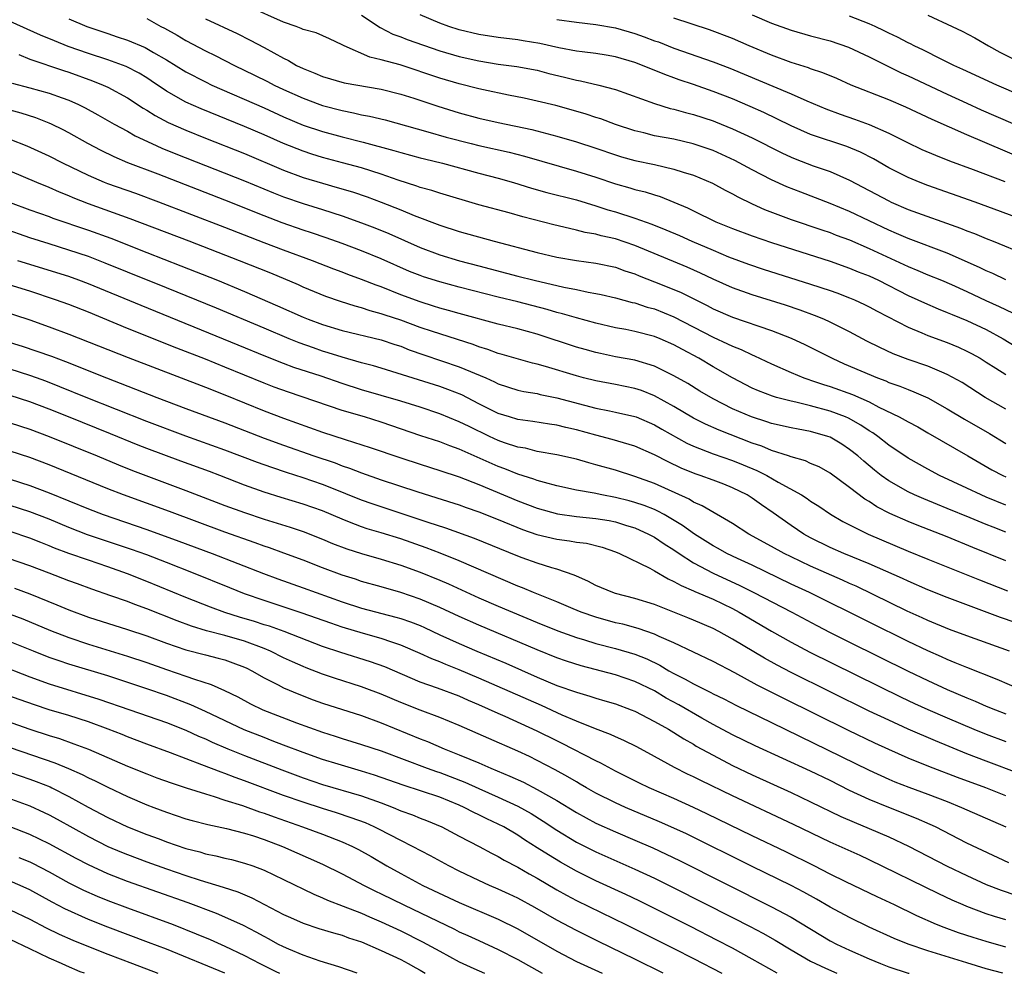
# Model space of a CAD drawing. Units: inches. Extents: x 2619000 to 2622000, y 1536000 to 1539000.
# Drawn here: x 2619418 to 2619519, y 1536000 to 1536098 of the extents above; entities that cross this region are included whole.
import ezdxf

# ---------------------------------------------------------------- set-up
doc = ezdxf.new("R2010")
doc.units = ezdxf.units.IN
doc.header["$MEASUREMENT"] = 0
doc.layers.add('LD26191536_2ft', color=112, linetype='Continuous')

msp = doc.modelspace()

# ---------------------------------------------------------------- linework, layer by layer
at = {"layer": 'LD26191536_2ft'}
for points, elevation in [([(2619519, 1536071.05), (2619517.68, 1536071.68), (2619517, 1536071.96), (2619516.31, 1536072.31), (2619513, 1536073.76), (2619509, 1536075.27), (2619507.8, 1536075.8), (2619507, 1536076.13), (2619503, 1536078.04), (2619501, 1536078.87), (2619498.01, 1536080.01), (2619496.57, 1536080.57), (2619495, 1536081.28), (2619493, 1536082.3), (2619491.25, 1536083.25), (2619489.89, 1536083.89), (2619489, 1536084.28), (2619486.98, 1536084.98), (2619485, 1536085.44), (2619483, 1536085.81), (2619481.91, 1536086.09), (2619481, 1536086.29), (2619479, 1536086.95), (2619477.52, 1536087.52), (2619477, 1536087.67), (2619476.01, 1536088.01), (2619474.46, 1536088.46), (2619472.89, 1536088.89), (2619471, 1536089.36), (2619469.66, 1536089.66), (2619468.04, 1536089.96), (2619465.5, 1536090.5), (2619465, 1536090.62), (2619463, 1536091.13), (2619461, 1536091.71), (2619456.95, 1536093.05), (2619455, 1536093.59), (2619453.85, 1536093.85), (2619451.22, 1536095), (2619451.07, 1536095.07), (2619451, 1536095.13), (2619449.72, 1536095.72), (2619448.33, 1536096.33), (2619447, 1536096.7), (2619446.8, 1536096.8), (2619446.28, 1536097), (2619445, 1536097.44), (2619441.47, 1536099)], 8494), ([(2619423, 1536097.77), (2619424.83, 1536097), (2619427, 1536096.26), (2619427.95, 1536095.95), (2619429, 1536095.59), (2619429.43, 1536095.43), (2619430.4, 1536095), (2619430.83, 1536094.83), (2619431, 1536094.74), (2619431.66, 1536094.34), (2619433, 1536093.57), (2619435, 1536092.34), (2619437, 1536091.31), (2619437.65, 1536091), (2619443, 1536088.66), (2619445, 1536087.75), (2619447, 1536086.9), (2619449, 1536086.23), (2619451, 1536085.69), (2619453.16, 1536085.16), (2619456.3, 1536084.3), (2619457, 1536084.08), (2619459, 1536083.54), (2619459.43, 1536083.43), (2619461.27, 1536083), (2619465, 1536081.98), (2619467, 1536081.45), (2619468.56, 1536081), (2619470.42, 1536080.42), (2619471.99, 1536079.99), (2619475, 1536079.22), (2619477, 1536078.63), (2619478.22, 1536078.22), (2619479, 1536078), (2619481, 1536077.36), (2619482.74, 1536076.74), (2619484.17, 1536076.17), (2619485.57, 1536075.57), (2619486.83, 1536075), (2619489, 1536074.07), (2619490.6, 1536073.4), (2619492.64, 1536072.64), (2619494.13, 1536072.13), (2619499, 1536070.6), (2619501, 1536069.94), (2619501.7, 1536069.7), (2619503, 1536069.21), (2619503.49, 1536069), (2619504.52, 1536068.52), (2619505, 1536068.28), (2619505.83, 1536067.83), (2619509, 1536066.18), (2619510.4, 1536065.6), (2619511, 1536065.34), (2619513, 1536064.61), (2619514.14, 1536064.14), (2619515, 1536063.74), (2619515.49, 1536063.49), (2619516.37, 1536063), (2619517, 1536062.62), (2619517.98, 1536061.98), (2619519, 1536061.35)], 8500), ([(2619431, 1536097.8), (2619432.43, 1536097), (2619432.81, 1536096.81), (2619434.1, 1536096.1), (2619435, 1536095.56), (2619437, 1536094.5), (2619438.01, 1536094.01), (2619439.97, 1536093), (2619442.02, 1536092.02), (2619443.36, 1536091.36), (2619444.03, 1536091), (2619445, 1536090.54), (2619447, 1536089.64), (2619448.72, 1536089), (2619449, 1536088.9), (2619451, 1536088.38), (2619452.16, 1536088.16), (2619453, 1536087.96), (2619453.81, 1536087.81), (2619455.42, 1536087.42), (2619459.78, 1536086.22), (2619461.67, 1536085.67), (2619464.21, 1536085), (2619465, 1536084.79), (2619468.11, 1536084.11), (2619469.7, 1536083.7), (2619475, 1536082.19), (2619477, 1536081.55), (2619479, 1536080.87), (2619480.47, 1536080.47), (2619481, 1536080.3), (2619482.05, 1536080.05), (2619483, 1536079.74), (2619483.57, 1536079.57), (2619485, 1536078.99), (2619486.4, 1536078.41), (2619487, 1536078.1), (2619489.3, 1536077), (2619491, 1536076.31), (2619493, 1536075.55), (2619495, 1536074.85), (2619501, 1536072.94), (2619503, 1536072.24), (2619503.87, 1536071.87), (2619505, 1536071.44), (2619505.95, 1536071), (2619509, 1536069.45), (2619510, 1536069), (2619510.67, 1536068.67), (2619512.07, 1536068.07), (2619513, 1536067.71), (2619513.49, 1536067.49), (2619515, 1536066.88), (2619517, 1536065.94), (2619518.74, 1536065), (2619520.14, 1536064.14)], 8498), ([(2619437, 1536097.79), (2619440.26, 1536096.26), (2619441.59, 1536095.59), (2619443, 1536094.83), (2619445, 1536093.74), (2619445.51, 1536093.51), (2619446.34, 1536093), (2619447, 1536092.68), (2619448.22, 1536092.22), (2619449, 1536091.87), (2619451.22, 1536091.22), (2619455, 1536090.57), (2619457, 1536090.07), (2619458.36, 1536089.64), (2619460.82, 1536088.82), (2619463, 1536088.16), (2619465, 1536087.62), (2619467, 1536087.16), (2619470.44, 1536086.44), (2619473, 1536085.77), (2619475, 1536085.18), (2619477, 1536084.53), (2619479, 1536083.83), (2619479.63, 1536083.63), (2619481, 1536083.26), (2619483, 1536082.86), (2619485, 1536082.39), (2619485.93, 1536082.07), (2619487, 1536081.75), (2619488.94, 1536080.94), (2619490.23, 1536080.23), (2619491, 1536079.84), (2619491.53, 1536079.53), (2619493, 1536078.82), (2619494.26, 1536078.26), (2619497, 1536077.23), (2619500.15, 1536076.15), (2619501, 1536075.88), (2619501.63, 1536075.63), (2619503, 1536075.13), (2619505, 1536074.26), (2619509, 1536072.4), (2619510, 1536072), (2619511, 1536071.57), (2619512.4, 1536071), (2619513.44, 1536070.56), (2619515, 1536069.86), (2619516.94, 1536068.94), (2619518.32, 1536068.32), (2619519.67, 1536067.67)], 8496), ([(2619453, 1536098.15), (2619454.89, 1536096.89), (2619456.21, 1536096.21), (2619457, 1536095.94), (2619457.66, 1536095.66), (2619461, 1536094.51), (2619463, 1536093.92), (2619465, 1536093.47), (2619467, 1536093.14), (2619468.89, 1536092.89), (2619471, 1536092.51), (2619472.19, 1536092.19), (2619473.8, 1536091.8), (2619475, 1536091.5), (2619475.43, 1536091.43), (2619477.31, 1536091), (2619479, 1536090.54), (2619483, 1536089.09), (2619484.6, 1536088.6), (2619485, 1536088.52), (2619486.18, 1536088.18), (2619487, 1536087.99), (2619489, 1536087.33), (2619489.24, 1536087.24), (2619491, 1536086.51), (2619493, 1536085.58), (2619496.05, 1536084.05), (2619497, 1536083.61), (2619497.43, 1536083.43), (2619499.27, 1536082.73), (2619501, 1536082.13), (2619503, 1536081.25), (2619507, 1536079.12), (2619507.26, 1536079), (2619509, 1536078.26), (2619514.34, 1536076.34), (2619515, 1536076.07), (2619515.78, 1536075.78), (2619517, 1536075.27), (2619517.69, 1536075), (2619521, 1536073.64)], 8492), ([(2619521.33, 1536077), (2619515.85, 1536079), (2619511, 1536080.7), (2619510.23, 1536081), (2619509, 1536081.51), (2619507, 1536082.53), (2619505.44, 1536083.44), (2619504.11, 1536084.11), (2619502.71, 1536084.71), (2619499, 1536085.94), (2619497, 1536086.81), (2619495.55, 1536087.55), (2619494.19, 1536088.19), (2619492.8, 1536088.8), (2619491, 1536089.57), (2619489, 1536090.35), (2619487, 1536091.05), (2619485.53, 1536091.53), (2619485, 1536091.74), (2619484.06, 1536092.06), (2619481.77, 1536093), (2619481, 1536093.29), (2619479, 1536093.9), (2619478.07, 1536094.07), (2619477, 1536094.24), (2619475.6, 1536094.4), (2619475, 1536094.48), (2619473.19, 1536094.81), (2619471.25, 1536095.25), (2619469.54, 1536095.54), (2619469, 1536095.62), (2619467, 1536095.87), (2619465, 1536096.19), (2619463, 1536096.66), (2619461.93, 1536097), (2619461, 1536097.33), (2619459, 1536098.18)], 8490), ([(2619473, 1536097.72), (2619475, 1536097.44), (2619477, 1536097.21), (2619479, 1536096.86), (2619481, 1536096.27), (2619481.94, 1536095.94), (2619483, 1536095.54), (2619483.41, 1536095.41), (2619485, 1536094.78), (2619489, 1536093.37), (2619490.72, 1536092.72), (2619497, 1536090.1), (2619498.61, 1536089.39), (2619500.56, 1536088.56), (2619502.01, 1536088.01), (2619503.5, 1536087.5), (2619505, 1536086.95), (2619507, 1536086.08), (2619508.86, 1536085.14), (2619510.4, 1536084.4), (2619511.8, 1536083.8), (2619513.23, 1536083.23), (2619515.66, 1536082.34), (2619518.9, 1536081.1)], 8488), ([(2619521, 1536083.34), (2619515, 1536085.9), (2619511.46, 1536087.46), (2619508.74, 1536088.74), (2619507, 1536089.48), (2619503.14, 1536091), (2619501.67, 1536091.67), (2619500.26, 1536092.26), (2619499, 1536092.67), (2619498.77, 1536092.77), (2619497, 1536093.31), (2619495, 1536094.04), (2619492.71, 1536095), (2619491, 1536095.75), (2619488.65, 1536096.65), (2619485, 1536097.86)], 8486), ([(2619493, 1536098.19), (2619495, 1536097.35), (2619497, 1536096.61), (2619499, 1536096.03), (2619501, 1536095.52), (2619502.89, 1536094.89), (2619505, 1536093.87), (2619508.26, 1536092.26), (2619509, 1536091.94), (2619513, 1536090.05), (2619515, 1536089.13), (2619516.47, 1536088.47), (2619524.46, 1536085)], 8484), ([(2619523, 1536088.87), (2619518.07, 1536091), (2619514.59, 1536092.59), (2619513.67, 1536093), (2619512.36, 1536093.64), (2619510.56, 1536094.56), (2619509.62, 1536095), (2619509.22, 1536095.22), (2619509, 1536095.32), (2619507.91, 1536095.91), (2619507, 1536096.32), (2619506.55, 1536096.55), (2619505.61, 1536097), (2619505, 1536097.27), (2619503, 1536098.04)], 8482), ([(2619511, 1536098.15), (2619513.49, 1536097), (2619514.51, 1536096.51), (2619515.82, 1536095.82), (2619517.23, 1536095), (2619518.38, 1536094.38), (2619521.07, 1536093)], 8480), ([(2619519, 1536057.78), (2619516.89, 1536059), (2619514.51, 1536060.51), (2619513, 1536061.35), (2619512.43, 1536061.57), (2619511, 1536062.19), (2619509, 1536062.88), (2619507.47, 1536063.47), (2619506.1, 1536064.1), (2619504.77, 1536064.77), (2619503, 1536065.71), (2619501, 1536066.7), (2619500.34, 1536067), (2619499.39, 1536067.39), (2619497.93, 1536067.93), (2619496.43, 1536068.43), (2619493, 1536069.51), (2619491, 1536070.22), (2619489, 1536071.11), (2619487.72, 1536071.72), (2619486.34, 1536072.34), (2619481, 1536074.56), (2619479, 1536075.24), (2619477.55, 1536075.55), (2619477, 1536075.72), (2619475.9, 1536075.9), (2619475, 1536076.14), (2619474.29, 1536076.29), (2619472.69, 1536076.69), (2619469.5, 1536077.5), (2619468.1, 1536077.9), (2619465, 1536078.74), (2619461, 1536079.91), (2619460.19, 1536080.19), (2619459, 1536080.51), (2619458.65, 1536080.65), (2619456.75, 1536081.25), (2619455, 1536081.86), (2619453, 1536082.5), (2619451.04, 1536083.04), (2619449, 1536083.57), (2619447.91, 1536083.91), (2619447, 1536084.21), (2619445.01, 1536085.01), (2619443, 1536085.9), (2619441, 1536086.75), (2619436.55, 1536088.55), (2619435, 1536089.25), (2619433, 1536090.38), (2619431.44, 1536091.44), (2619431, 1536091.73), (2619430.21, 1536092.21), (2619428.89, 1536092.89), (2619427, 1536093.57), (2619425, 1536094.23), (2619422.95, 1536094.95), (2619421.52, 1536095.52), (2619420.1, 1536096.1), (2619417, 1536097.49)], 8502), ([(2619417.87, 1536094.13), (2619419, 1536093.65), (2619422.47, 1536092.47), (2619423, 1536092.3), (2619425.44, 1536091.44), (2619426.53, 1536091), (2619427, 1536090.78), (2619429, 1536089.7), (2619430.63, 1536088.63), (2619431, 1536088.42), (2619431.86, 1536087.86), (2619433.17, 1536087.17), (2619435, 1536086.36), (2619437, 1536085.55), (2619441, 1536083.97), (2619445, 1536082.28), (2619447, 1536081.52), (2619449, 1536080.93), (2619450.51, 1536080.51), (2619452.05, 1536080.05), (2619453.55, 1536079.55), (2619455, 1536079), (2619457, 1536078.2), (2619458.37, 1536077.63), (2619461, 1536076.63), (2619463, 1536075.99), (2619466.58, 1536075), (2619471, 1536073.83), (2619473, 1536073.37), (2619475, 1536073.01), (2619477, 1536072.74), (2619479, 1536072.33), (2619479.98, 1536071.98), (2619481, 1536071.65), (2619481.45, 1536071.45), (2619483, 1536070.85), (2619485, 1536070.04), (2619485.73, 1536069.73), (2619488.4, 1536068.4), (2619489, 1536068.07), (2619491, 1536067.2), (2619495, 1536065.84), (2619497, 1536065.07), (2619498.41, 1536064.41), (2619501.21, 1536063), (2619502.45, 1536062.45), (2619505.85, 1536061), (2619506.69, 1536060.69), (2619507, 1536060.54), (2619508.14, 1536060.14), (2619509, 1536059.79), (2619509.58, 1536059.58), (2619511, 1536058.96), (2619513, 1536057.83), (2619514.76, 1536056.76), (2619517.31, 1536055.31), (2619519, 1536054.28)], 8504), ([(2619417.19, 1536091.19), (2619419, 1536090.71), (2619421, 1536090.16), (2619422.33, 1536089.67), (2619423, 1536089.44), (2619424, 1536089), (2619424.67, 1536088.67), (2619425.96, 1536087.96), (2619427.64, 1536087), (2619429, 1536086.26), (2619429.8, 1536085.8), (2619431.5, 1536085), (2619432.53, 1536084.53), (2619433.95, 1536083.95), (2619441, 1536081.19), (2619443.96, 1536079.96), (2619445, 1536079.55), (2619447, 1536078.85), (2619449, 1536078.24), (2619451, 1536077.61), (2619453, 1536076.89), (2619454.36, 1536076.36), (2619455.78, 1536075.78), (2619459, 1536074.35), (2619461, 1536073.6), (2619463.03, 1536073), (2619465, 1536072.49), (2619469, 1536071.41), (2619470.66, 1536071), (2619473.7, 1536070.3), (2619475, 1536070.05), (2619476.22, 1536069.78), (2619477, 1536069.65), (2619477.54, 1536069.54), (2619479, 1536069.19), (2619480.72, 1536068.72), (2619481, 1536068.67), (2619482.25, 1536068.25), (2619483, 1536068.06), (2619485, 1536067.26), (2619489, 1536065.17), (2619490.49, 1536064.49), (2619491, 1536064.23), (2619491.89, 1536063.89), (2619493, 1536063.36), (2619493.26, 1536063.26), (2619495, 1536062.45), (2619497, 1536061.56), (2619498.3, 1536061), (2619498.82, 1536060.82), (2619499, 1536060.76), (2619500.31, 1536060.31), (2619501, 1536060.1), (2619503.29, 1536059.29), (2619505, 1536058.53), (2619506, 1536058), (2619508.08, 1536057), (2619508.68, 1536056.68), (2619509, 1536056.48), (2619509.97, 1536055.97), (2619511, 1536055.37), (2619515.09, 1536053), (2619517.58, 1536051.58), (2619518.7, 1536051), (2619519, 1536050.86)], 8506), ([(2619519, 1536047.97), (2619517, 1536048.77), (2619516.47, 1536049), (2619515, 1536049.71), (2619512.2, 1536051), (2619511, 1536051.63), (2619509, 1536052.77), (2619507, 1536054.12), (2619505.87, 1536055), (2619505.36, 1536055.36), (2619505, 1536055.58), (2619504.16, 1536056.16), (2619502.87, 1536056.87), (2619502.58, 1536057), (2619501, 1536057.6), (2619499, 1536058.13), (2619497.49, 1536058.51), (2619497, 1536058.6), (2619495.51, 1536059), (2619495.11, 1536059.11), (2619493.67, 1536059.67), (2619493, 1536059.96), (2619491, 1536061), (2619489, 1536062.14), (2619487.55, 1536063), (2619485.89, 1536063.89), (2619485, 1536064.38), (2619483.58, 1536065), (2619483, 1536065.24), (2619481, 1536065.75), (2619480.06, 1536065.94), (2619479, 1536066.13), (2619477, 1536066.6), (2619475, 1536067.14), (2619473.57, 1536067.57), (2619473, 1536067.71), (2619472.01, 1536068.01), (2619469, 1536068.79), (2619467, 1536069.28), (2619463, 1536070.29), (2619461, 1536070.82), (2619459.35, 1536071.35), (2619459, 1536071.48), (2619457.91, 1536071.91), (2619455, 1536073.2), (2619453, 1536074.01), (2619451, 1536074.77), (2619449.36, 1536075.36), (2619447.87, 1536075.87), (2619447, 1536076.14), (2619444.87, 1536076.87), (2619443, 1536077.6), (2619439, 1536079.19), (2619432.14, 1536081.86), (2619429.04, 1536083.04), (2619427.64, 1536083.64), (2619426.3, 1536084.3), (2619424.96, 1536085), (2619423, 1536086.1), (2619422.41, 1536086.41), (2619421.21, 1536087), (2619421, 1536087.1), (2619419.63, 1536087.63), (2619418.11, 1536088.11), (2619417, 1536088.41)], 8508), ([(2619519, 1536045.18), (2619517.69, 1536045.69), (2619517, 1536045.96), (2619515.33, 1536046.67), (2619513, 1536047.63), (2619512.01, 1536048.01), (2619510.59, 1536048.59), (2619509.65, 1536049), (2619509, 1536049.31), (2619507, 1536050.46), (2619506.24, 1536051), (2619505.54, 1536051.54), (2619504.45, 1536052.45), (2619503.83, 1536053), (2619503, 1536053.67), (2619502.2, 1536054.2), (2619501, 1536054.92), (2619500.78, 1536055), (2619499, 1536055.51), (2619497.73, 1536055.73), (2619497, 1536055.87), (2619495, 1536056.32), (2619494.5, 1536056.5), (2619492.93, 1536057), (2619491, 1536057.84), (2619489, 1536058.86), (2619487.65, 1536059.65), (2619486.41, 1536060.41), (2619485, 1536061.21), (2619483, 1536062.2), (2619481, 1536062.8), (2619479, 1536063.17), (2619477.48, 1536063.48), (2619477, 1536063.59), (2619475.89, 1536063.89), (2619475, 1536064.14), (2619471, 1536065.47), (2619469, 1536066.02), (2619467, 1536066.51), (2619463, 1536067.59), (2619461.91, 1536067.91), (2619461, 1536068.15), (2619460.36, 1536068.36), (2619459, 1536068.78), (2619457, 1536069.51), (2619455, 1536070.31), (2619454.49, 1536070.49), (2619453, 1536071.09), (2619451.59, 1536071.59), (2619451, 1536071.83), (2619450.14, 1536072.14), (2619447.95, 1536073), (2619445, 1536074.07), (2619443, 1536074.83), (2619439, 1536076.4), (2619432.23, 1536079), (2619429.87, 1536079.87), (2619427, 1536080.86), (2619426.65, 1536081), (2619425, 1536081.72), (2619422.37, 1536083), (2619421, 1536083.7), (2619418.74, 1536084.74), (2619417, 1536085.43)], 8510), ([(2619519, 1536042.25), (2619515.61, 1536043.61), (2619513, 1536044.7), (2619509.91, 1536045.91), (2619509, 1536046.28), (2619507.12, 1536047.12), (2619505.79, 1536047.79), (2619505, 1536048.32), (2619504.56, 1536048.56), (2619503, 1536049.77), (2619501, 1536051.25), (2619499.87, 1536051.87), (2619499, 1536052.24), (2619498.49, 1536052.49), (2619497, 1536052.9), (2619496.74, 1536053), (2619495, 1536053.56), (2619493.99, 1536053.99), (2619493, 1536054.32), (2619489.63, 1536055.63), (2619488.24, 1536056.24), (2619487, 1536056.86), (2619485, 1536058.05), (2619483, 1536059.17), (2619481.69, 1536059.69), (2619481, 1536059.92), (2619479, 1536060.32), (2619477, 1536060.68), (2619475.72, 1536061), (2619475, 1536061.19), (2619471.84, 1536062.16), (2619471, 1536062.39), (2619470.5, 1536062.5), (2619467.4, 1536063.4), (2619467, 1536063.5), (2619465.92, 1536063.92), (2619465, 1536064.18), (2619464.41, 1536064.41), (2619460.26, 1536065.74), (2619459, 1536066.17), (2619457, 1536066.9), (2619455.42, 1536067.42), (2619455, 1536067.57), (2619453.87, 1536067.87), (2619453, 1536068.18), (2619452.34, 1536068.34), (2619450.82, 1536068.82), (2619449.32, 1536069.32), (2619447, 1536070.29), (2619446.52, 1536070.52), (2619443.71, 1536071.71), (2619440.49, 1536073), (2619435.33, 1536075), (2619429.3, 1536077.3), (2619425, 1536078.84), (2619423.45, 1536079.45), (2619423, 1536079.65), (2619422.03, 1536080.03), (2619421, 1536080.49), (2619419.74, 1536081), (2619417, 1536082.18)], 8512), ([(2619417, 1536078.97), (2619419, 1536078.22), (2619421, 1536077.52), (2619421.37, 1536077.37), (2619425, 1536076.14), (2619427.3, 1536075.3), (2619431, 1536073.83), (2619434.49, 1536072.49), (2619438.24, 1536071), (2619441, 1536069.86), (2619444.39, 1536068.39), (2619447, 1536067.21), (2619447.51, 1536067), (2619449, 1536066.45), (2619451, 1536065.85), (2619455, 1536064.89), (2619456.41, 1536064.41), (2619457, 1536064.23), (2619457.88, 1536063.88), (2619459.36, 1536063.36), (2619463, 1536062.14), (2619465.72, 1536061), (2619466.6, 1536060.6), (2619467, 1536060.4), (2619469, 1536059.75), (2619469.61, 1536059.61), (2619471, 1536059.38), (2619471.3, 1536059.3), (2619473, 1536058.97), (2619477, 1536057.91), (2619478.38, 1536057.62), (2619479, 1536057.5), (2619481, 1536057.05), (2619481.11, 1536057), (2619483, 1536056.2), (2619483.75, 1536055.75), (2619486.32, 1536054.32), (2619487, 1536054.01), (2619489, 1536053.22), (2619491, 1536052.53), (2619492.09, 1536052.09), (2619493.5, 1536051.5), (2619494.51, 1536051), (2619495.67, 1536050.33), (2619498.07, 1536049), (2619498.64, 1536048.64), (2619499, 1536048.38), (2619499.85, 1536047.85), (2619501.04, 1536047.04), (2619502.3, 1536046.3), (2619503, 1536045.94), (2619504.89, 1536045), (2619509, 1536043.26), (2619511, 1536042.44), (2619516.31, 1536040.31), (2619519.17, 1536039.17)], 8514), ([(2619519.94, 1536035.94), (2619518.44, 1536036.44), (2619513, 1536038.5), (2619511, 1536039.3), (2619509, 1536040.16), (2619508.43, 1536040.43), (2619505, 1536041.95), (2619502.41, 1536043), (2619501, 1536043.62), (2619499, 1536044.61), (2619498.29, 1536045), (2619497, 1536045.86), (2619495.16, 1536047.16), (2619493.98, 1536047.98), (2619493, 1536048.68), (2619492.49, 1536049), (2619491, 1536049.74), (2619490.1, 1536050.1), (2619489, 1536050.51), (2619487.68, 1536051), (2619487.17, 1536051.17), (2619485.75, 1536051.75), (2619484.39, 1536052.39), (2619483, 1536053.12), (2619481, 1536053.99), (2619478.68, 1536054.68), (2619477, 1536055.12), (2619475, 1536055.68), (2619473.92, 1536055.92), (2619473, 1536056.15), (2619472.25, 1536056.25), (2619470.53, 1536056.53), (2619469, 1536056.74), (2619468.15, 1536057), (2619467, 1536057.36), (2619465, 1536058.35), (2619463.25, 1536059.25), (2619461.82, 1536059.82), (2619461, 1536060.11), (2619455, 1536061.99), (2619454.22, 1536062.22), (2619453, 1536062.54), (2619451, 1536063.11), (2619449.58, 1536063.58), (2619449, 1536063.75), (2619448.06, 1536064.06), (2619446.59, 1536064.59), (2619445.58, 1536065), (2619443, 1536066.1), (2619438.13, 1536068.13), (2619433, 1536070.22), (2619429, 1536071.81), (2619426.74, 1536072.74), (2619425, 1536073.42), (2619423, 1536074.09), (2619421, 1536074.72), (2619419, 1536075.36), (2619416.3, 1536076.3)], 8516), ([(2619519.36, 1536033), (2619515, 1536034.57), (2619513.23, 1536035.23), (2619511, 1536036.14), (2619510.42, 1536036.42), (2619508.89, 1536037.11), (2619503.65, 1536039.65), (2619503, 1536039.93), (2619502.28, 1536040.28), (2619499, 1536041.7), (2619497, 1536042.65), (2619496.28, 1536043), (2619495, 1536043.73), (2619492.67, 1536045), (2619491, 1536046.07), (2619487.9, 1536047.9), (2619487, 1536048.27), (2619486.56, 1536048.56), (2619483, 1536050.18), (2619481, 1536050.91), (2619479, 1536051.53), (2619477, 1536052.1), (2619476.28, 1536052.28), (2619475, 1536052.66), (2619473, 1536053.12), (2619471, 1536053.46), (2619469.78, 1536053.78), (2619469, 1536053.91), (2619467.64, 1536054.36), (2619467, 1536054.59), (2619466.11, 1536055), (2619464, 1536056), (2619463, 1536056.51), (2619461, 1536057.32), (2619459, 1536057.98), (2619457, 1536058.61), (2619453, 1536059.78), (2619451, 1536060.41), (2619448.84, 1536061.16), (2619446.07, 1536062.07), (2619445, 1536062.47), (2619443.19, 1536063.19), (2619440.36, 1536064.36), (2619430.4, 1536068.4), (2619425, 1536070.64), (2619424.04, 1536071), (2619423, 1536071.37), (2619417.79, 1536073)], 8518), ([(2619520.65, 1536029), (2619518.11, 1536030.11), (2619515, 1536031.32), (2619513.82, 1536031.82), (2619513, 1536032.14), (2619512.42, 1536032.42), (2619511, 1536033.03), (2619509, 1536034), (2619505, 1536035.97), (2619498.9, 1536039), (2619497, 1536039.88), (2619493, 1536041.81), (2619491.52, 1536042.48), (2619490.43, 1536043), (2619489.52, 1536043.52), (2619489, 1536043.79), (2619487.09, 1536045), (2619485.89, 1536045.89), (2619483.98, 1536047), (2619483.35, 1536047.35), (2619483, 1536047.5), (2619481.93, 1536047.93), (2619481, 1536048.24), (2619480.4, 1536048.4), (2619479, 1536048.74), (2619477.62, 1536049), (2619476.83, 1536049.17), (2619475, 1536049.51), (2619473, 1536049.95), (2619471.73, 1536050.27), (2619471, 1536050.49), (2619470.63, 1536050.63), (2619469, 1536051.14), (2619467.68, 1536051.68), (2619467, 1536051.93), (2619463, 1536053.69), (2619462.03, 1536054.03), (2619461, 1536054.43), (2619459.07, 1536055.07), (2619455, 1536056.47), (2619453.29, 1536057), (2619451, 1536057.67), (2619445.52, 1536059.52), (2619444.05, 1536060.05), (2619443, 1536060.46), (2619439, 1536062.1), (2619437, 1536062.9), (2619434.05, 1536064.05), (2619429, 1536066.05), (2619425, 1536067.72), (2619423, 1536068.5), (2619421.63, 1536069), (2619419, 1536069.87), (2619415.07, 1536071.07)], 8520), ([(2619415.94, 1536067.94), (2619419, 1536066.94), (2619421, 1536066.24), (2619423, 1536065.49), (2619429.07, 1536063.07), (2619437, 1536060.04), (2619439, 1536059.26), (2619443, 1536057.63), (2619445, 1536056.87), (2619449, 1536055.44), (2619451.31, 1536054.69), (2619453.88, 1536053.88), (2619457, 1536052.8), (2619459, 1536052.15), (2619461, 1536051.52), (2619463, 1536050.86), (2619465, 1536050.09), (2619469, 1536048.41), (2619471, 1536047.64), (2619473.06, 1536047.06), (2619475, 1536046.8), (2619477, 1536046.6), (2619478.37, 1536046.37), (2619479, 1536046.24), (2619480.12, 1536045.88), (2619481, 1536045.62), (2619482.39, 1536045), (2619483, 1536044.67), (2619483.99, 1536043.99), (2619485, 1536043.37), (2619485.54, 1536043), (2619487, 1536042.05), (2619489, 1536041), (2619491.74, 1536039.74), (2619493.19, 1536039), (2619497.06, 1536037), (2619499.62, 1536035.62), (2619501, 1536034.91), (2619503, 1536033.92), (2619509, 1536030.96), (2619511, 1536030), (2619513, 1536029.07), (2619515, 1536028.22), (2619515.87, 1536027.87), (2619517, 1536027.38), (2619517.94, 1536027), (2619519, 1536026.59)], 8522), ([(2619417, 1536064.61), (2619418.23, 1536064.23), (2619419.74, 1536063.74), (2619421.21, 1536063.21), (2619422.67, 1536062.67), (2619426.87, 1536061), (2619432.01, 1536059), (2619435, 1536057.87), (2619439, 1536056.39), (2619443, 1536054.83), (2619445, 1536054.1), (2619448.11, 1536053), (2619450.28, 1536052.28), (2619451, 1536052), (2619451.76, 1536051.76), (2619453, 1536051.26), (2619455, 1536050.55), (2619458.65, 1536049.35), (2619460.72, 1536048.72), (2619463, 1536047.99), (2619463.72, 1536047.72), (2619465, 1536047.29), (2619467, 1536046.49), (2619469.47, 1536045.47), (2619470.95, 1536044.95), (2619473, 1536044.46), (2619474.3, 1536044.3), (2619475, 1536044.17), (2619476.05, 1536044.05), (2619477.65, 1536043.65), (2619479, 1536043.18), (2619479.43, 1536043), (2619482.51, 1536041.49), (2619483, 1536041.22), (2619484.4, 1536040.4), (2619485, 1536040.15), (2619485.72, 1536039.72), (2619487, 1536039.19), (2619487.13, 1536039.12), (2619489, 1536038.33), (2619491, 1536037.36), (2619491.67, 1536037), (2619495, 1536035.05), (2619497, 1536033.91), (2619498.91, 1536032.91), (2619508.29, 1536028.29), (2619509.65, 1536027.65), (2619511.02, 1536027.02), (2619513, 1536026.16), (2619515.72, 1536025), (2619517, 1536024.49), (2619519, 1536023.73)], 8524), ([(2619520.45, 1536020.45), (2619517, 1536021.72), (2619515, 1536022.49), (2619511.8, 1536023.8), (2619509, 1536025.01), (2619507, 1536025.92), (2619505, 1536026.87), (2619497, 1536030.81), (2619495.56, 1536031.56), (2619494.27, 1536032.27), (2619491, 1536034.24), (2619489.6, 1536035), (2619489, 1536035.31), (2619487, 1536036.18), (2619486.42, 1536036.42), (2619483, 1536037.78), (2619481, 1536038.41), (2619479, 1536038.92), (2619478.75, 1536039), (2619477, 1536039.73), (2619476.17, 1536040.17), (2619475, 1536040.67), (2619474.78, 1536040.78), (2619473, 1536041.39), (2619472.47, 1536041.53), (2619471, 1536042), (2619469.43, 1536042.57), (2619469, 1536042.73), (2619464.55, 1536044.55), (2619461.61, 1536045.61), (2619459.82, 1536046.18), (2619459, 1536046.47), (2619455, 1536047.77), (2619454.08, 1536048.08), (2619453, 1536048.48), (2619449.78, 1536049.78), (2619449, 1536050.07), (2619447, 1536050.75), (2619445.3, 1536051.3), (2619443.8, 1536051.8), (2619442.33, 1536052.33), (2619439, 1536053.59), (2619435, 1536055.01), (2619431, 1536056.54), (2619424.79, 1536059), (2619422.09, 1536060.09), (2619420.65, 1536060.65), (2619419.69, 1536061), (2619419, 1536061.25), (2619417, 1536061.89)], 8526), ([(2619519, 1536018.19), (2619516.94, 1536019), (2619514.06, 1536020.06), (2619511.57, 1536021), (2619509.73, 1536021.73), (2619509, 1536022.05), (2619507, 1536022.94), (2619505.59, 1536023.59), (2619502.89, 1536024.89), (2619496.18, 1536028.18), (2619493.52, 1536029.52), (2619491.22, 1536030.78), (2619489, 1536031.95), (2619485, 1536033.84), (2619483.48, 1536034.52), (2619483, 1536034.75), (2619481.34, 1536035.34), (2619479.75, 1536035.75), (2619479, 1536035.92), (2619477, 1536036.47), (2619475.48, 1536037), (2619474.67, 1536037.33), (2619473, 1536038.04), (2619470.62, 1536039), (2619469.49, 1536039.49), (2619469, 1536039.67), (2619463, 1536042.24), (2619461.04, 1536043.04), (2619459.6, 1536043.6), (2619457, 1536044.51), (2619455, 1536045.13), (2619453.55, 1536045.55), (2619453, 1536045.74), (2619451.77, 1536046.23), (2619451, 1536046.52), (2619449, 1536047.37), (2619447, 1536048.06), (2619444.74, 1536048.74), (2619443, 1536049.29), (2619441, 1536050.01), (2619438.48, 1536051), (2619437.4, 1536051.4), (2619434.47, 1536052.47), (2619431, 1536053.75), (2619430.1, 1536054.1), (2619427.27, 1536055.27), (2619422.96, 1536057), (2619421, 1536057.78), (2619419, 1536058.54), (2619417, 1536059.2)], 8528), ([(2619417, 1536056.39), (2619419, 1536055.74), (2619421, 1536055), (2619425.89, 1536053), (2619428.08, 1536052.08), (2619429.51, 1536051.51), (2619435, 1536049.46), (2619439, 1536047.93), (2619441, 1536047.19), (2619443, 1536046.51), (2619445.69, 1536045.69), (2619447, 1536045.27), (2619449, 1536044.48), (2619450.03, 1536044.03), (2619451.47, 1536043.47), (2619453, 1536043), (2619455, 1536042.43), (2619457, 1536041.81), (2619459, 1536041.09), (2619461, 1536040.28), (2619461.89, 1536039.89), (2619465, 1536038.47), (2619467, 1536037.61), (2619471, 1536035.95), (2619473.1, 1536035.1), (2619475, 1536034.41), (2619475.85, 1536034.15), (2619477, 1536033.78), (2619479, 1536033.27), (2619481, 1536032.71), (2619482.22, 1536032.22), (2619483.56, 1536031.56), (2619484.47, 1536031), (2619485, 1536030.7), (2619486.14, 1536030.14), (2619487, 1536029.64), (2619488.77, 1536028.77), (2619489, 1536028.64), (2619490.11, 1536028.11), (2619491.42, 1536027.42), (2619495, 1536025.71), (2619505, 1536020.82), (2619507, 1536019.9), (2619507.63, 1536019.63), (2619509.06, 1536019.06), (2619511, 1536018.36), (2619513, 1536017.59), (2619514.47, 1536017), (2619515, 1536016.76), (2619519, 1536015.02)], 8530), ([(2619519.32, 1536011.32), (2619515, 1536013.32), (2619511.78, 1536015), (2619511.26, 1536015.26), (2619509.86, 1536015.86), (2619507, 1536016.98), (2619505, 1536017.81), (2619503, 1536018.73), (2619501, 1536019.74), (2619499, 1536020.71), (2619493.32, 1536023.32), (2619491, 1536024.44), (2619489, 1536025.5), (2619487.86, 1536026.14), (2619485.5, 1536027.5), (2619484.2, 1536028.2), (2619483, 1536028.93), (2619481, 1536029.91), (2619479, 1536030.57), (2619475.49, 1536031.49), (2619473.98, 1536031.98), (2619473, 1536032.33), (2619471, 1536033.14), (2619465, 1536035.66), (2619463, 1536036.55), (2619461, 1536037.49), (2619459, 1536038.33), (2619457, 1536039), (2619455, 1536039.58), (2619453, 1536040.14), (2619452.36, 1536040.36), (2619451, 1536040.78), (2619449, 1536041.53), (2619447, 1536042.33), (2619445.04, 1536043.04), (2619443.57, 1536043.57), (2619443, 1536043.76), (2619442.1, 1536044.1), (2619439, 1536045.2), (2619433.3, 1536047.3), (2619428.6, 1536049), (2619427, 1536049.63), (2619421, 1536052.08), (2619419, 1536052.83), (2619417, 1536053.49)], 8532), ([(2619417, 1536050.62), (2619419, 1536049.97), (2619421, 1536049.23), (2619425, 1536047.58), (2619426.51, 1536047), (2619431, 1536045.46), (2619434.28, 1536044.28), (2619437.69, 1536043), (2619442.95, 1536040.95), (2619444.41, 1536040.41), (2619447, 1536039.5), (2619448.34, 1536039), (2619451, 1536038.05), (2619453, 1536037.41), (2619456.5, 1536036.5), (2619457, 1536036.35), (2619458.01, 1536036.01), (2619459, 1536035.62), (2619459.43, 1536035.43), (2619461, 1536034.69), (2619463, 1536033.77), (2619464.79, 1536033), (2619467.76, 1536031.76), (2619471, 1536030.34), (2619473, 1536029.5), (2619475, 1536028.79), (2619476.39, 1536028.39), (2619477, 1536028.18), (2619477.92, 1536027.92), (2619479, 1536027.59), (2619480.6, 1536027), (2619481, 1536026.84), (2619483, 1536025.81), (2619484.45, 1536025), (2619485, 1536024.67), (2619486.01, 1536024.01), (2619487, 1536023.46), (2619487.28, 1536023.28), (2619489, 1536022.33), (2619491, 1536021.28), (2619493, 1536020.32), (2619497, 1536018.51), (2619499, 1536017.58), (2619502.08, 1536016.08), (2619503.47, 1536015.47), (2619505, 1536014.85), (2619507, 1536013.97), (2619509.02, 1536013.02), (2619513, 1536010.99), (2619515, 1536010.01), (2619517, 1536009.1), (2619518.51, 1536008.51), (2619520.01, 1536008.01)], 8534), ([(2619519, 1536005.48), (2619517.83, 1536005.83), (2619517, 1536006.1), (2619515, 1536006.84), (2619514.62, 1536007), (2619513.49, 1536007.49), (2619512.14, 1536008.14), (2619505, 1536011.63), (2619504.06, 1536012.06), (2619501, 1536013.42), (2619497.25, 1536015.25), (2619491, 1536018.18), (2619487.75, 1536019.75), (2619487, 1536020.13), (2619486.4, 1536020.4), (2619485.07, 1536021.07), (2619483, 1536022.21), (2619481.19, 1536023.19), (2619479.86, 1536023.86), (2619479, 1536024.22), (2619478.48, 1536024.48), (2619476.95, 1536025.05), (2619475, 1536025.83), (2619473.56, 1536026.44), (2619471.42, 1536027.42), (2619465, 1536030.24), (2619463, 1536031.08), (2619461.62, 1536031.62), (2619461, 1536031.9), (2619460.2, 1536032.2), (2619459, 1536032.77), (2619457, 1536033.62), (2619456.09, 1536033.91), (2619455, 1536034.29), (2619453.2, 1536034.8), (2619451, 1536035.47), (2619449.86, 1536035.86), (2619446.91, 1536036.91), (2619443, 1536038.18), (2619441, 1536038.87), (2619439.48, 1536039.48), (2619435.77, 1536041), (2619433, 1536042.09), (2619431, 1536042.86), (2619429.42, 1536043.42), (2619424.92, 1536044.93), (2619423, 1536045.67), (2619421, 1536046.51), (2619419, 1536047.29), (2619417, 1536047.94)], 8536), ([(2619519, 1536002.69), (2619517, 1536003.25), (2619515.66, 1536003.66), (2619514.15, 1536004.15), (2619512.68, 1536004.68), (2619511.89, 1536005), (2619509.88, 1536005.88), (2619507.61, 1536007), (2619505.83, 1536007.83), (2619502.62, 1536009.38), (2619501, 1536010.17), (2619499.37, 1536011), (2619496.45, 1536012.45), (2619493, 1536014.1), (2619488.35, 1536016.35), (2619487, 1536017), (2619485, 1536017.9), (2619482.45, 1536019), (2619481.47, 1536019.47), (2619479, 1536020.71), (2619477.52, 1536021.52), (2619477, 1536021.76), (2619473.55, 1536023.55), (2619473, 1536023.81), (2619471, 1536024.82), (2619467.7, 1536026.3), (2619467, 1536026.6), (2619465, 1536027.51), (2619463.95, 1536027.95), (2619463, 1536028.38), (2619460.78, 1536029.22), (2619459, 1536029.84), (2619455.38, 1536031.38), (2619453.91, 1536031.91), (2619450.87, 1536032.87), (2619449, 1536033.49), (2619445.06, 1536035), (2619443.55, 1536035.55), (2619443, 1536035.71), (2619442.03, 1536036.03), (2619440.49, 1536036.49), (2619438.97, 1536036.97), (2619437.5, 1536037.5), (2619435, 1536038.49), (2619431, 1536040.14), (2619429, 1536040.93), (2619427, 1536041.63), (2619425, 1536042.31), (2619423.01, 1536043.01), (2619421.55, 1536043.55), (2619421, 1536043.79), (2619420.12, 1536044.12), (2619419, 1536044.57), (2619417, 1536045.26)], 8538), ([(2619518.69, 1536000), (2619517, 1536000.47), (2619515, 1536001.06), (2619511, 1536002.3), (2619509, 1536002.97), (2619507.55, 1536003.55), (2619505, 1536004.72), (2619503, 1536005.7), (2619501, 1536006.79), (2619499.6, 1536007.6), (2619498.31, 1536008.31), (2619496.99, 1536008.99), (2619493, 1536010.95), (2619486.28, 1536014.28), (2619485, 1536014.88), (2619483.53, 1536015.53), (2619480.02, 1536017), (2619479, 1536017.45), (2619477, 1536018.46), (2619476.04, 1536019), (2619475.39, 1536019.39), (2619475, 1536019.6), (2619474.13, 1536020.13), (2619472.83, 1536020.83), (2619471, 1536021.79), (2619470.2, 1536022.2), (2619469, 1536022.76), (2619466.04, 1536024.04), (2619463, 1536025.4), (2619461, 1536026.21), (2619459, 1536026.94), (2619457, 1536027.73), (2619455, 1536028.6), (2619453.26, 1536029.26), (2619453, 1536029.35), (2619450.23, 1536030.23), (2619449, 1536030.64), (2619447.3, 1536031.3), (2619447, 1536031.42), (2619445.91, 1536031.91), (2619445, 1536032.33), (2619443.67, 1536033), (2619443, 1536033.28), (2619441, 1536034.02), (2619439, 1536034.6), (2619437.09, 1536035.09), (2619435.56, 1536035.56), (2619434.1, 1536036.1), (2619431, 1536037.33), (2619429.77, 1536037.77), (2619429, 1536038.08), (2619427.32, 1536038.68), (2619425.36, 1536039.36), (2619423.89, 1536039.89), (2619423, 1536040.22), (2619420.99, 1536040.99), (2619419, 1536041.73), (2619413.6, 1536043.6)], 8540), ([(2619417.45, 1536039.45), (2619419, 1536038.88), (2619421.76, 1536037.76), (2619423, 1536037.23), (2619425, 1536036.49), (2619429, 1536035.23), (2619431, 1536034.56), (2619433, 1536033.83), (2619435, 1536033.15), (2619437, 1536032.61), (2619438.3, 1536032.3), (2619439, 1536032.1), (2619439.82, 1536031.82), (2619441, 1536031.36), (2619441.25, 1536031.25), (2619441.75, 1536031), (2619443, 1536030.28), (2619444.44, 1536029.56), (2619445, 1536029.26), (2619446.58, 1536028.58), (2619448.03, 1536028.03), (2619449, 1536027.68), (2619453, 1536026.41), (2619455, 1536025.67), (2619459, 1536024.03), (2619459.74, 1536023.74), (2619461.44, 1536023), (2619463, 1536022.39), (2619464.08, 1536021.92), (2619465, 1536021.55), (2619466.25, 1536021), (2619468.2, 1536020.2), (2619469.57, 1536019.57), (2619471, 1536018.84), (2619473, 1536017.7), (2619475, 1536016.48), (2619477, 1536015.39), (2619479, 1536014.48), (2619481, 1536013.65), (2619482.85, 1536012.85), (2619484.21, 1536012.21), (2619485.56, 1536011.56), (2619495, 1536006.82), (2619497, 1536005.74), (2619501, 1536003.34), (2619501.64, 1536003), (2619503, 1536002.36), (2619505, 1536001.48), (2619506.15, 1536001), (2619507, 1536000.68), (2619509, 1536000.03), (2619509.1, 1536000)], 8542), ([(2619417, 1536036.8), (2619418.3, 1536036.3), (2619421.12, 1536035.12), (2619423, 1536034.39), (2619425, 1536033.73), (2619429, 1536032.5), (2619431, 1536031.83), (2619433, 1536031.13), (2619435, 1536030.44), (2619435.88, 1536030.12), (2619437.59, 1536029.59), (2619438.96, 1536028.96), (2619440.31, 1536028.31), (2619441.61, 1536027.61), (2619442.87, 1536027), (2619446.34, 1536025.66), (2619449, 1536024.69), (2619450.29, 1536024.29), (2619451, 1536024.06), (2619453, 1536023.45), (2619455, 1536022.78), (2619459.72, 1536021), (2619460.66, 1536020.66), (2619461, 1536020.56), (2619463.57, 1536019.57), (2619465, 1536018.92), (2619467, 1536018.04), (2619469, 1536017.12), (2619470.36, 1536016.36), (2619471.59, 1536015.59), (2619473, 1536014.67), (2619475, 1536013.45), (2619477, 1536012.44), (2619481, 1536010.68), (2619483, 1536009.73), (2619485, 1536008.74), (2619491, 1536005.72), (2619492.8, 1536004.8), (2619494.1, 1536004.1), (2619495.38, 1536003.38), (2619497, 1536002.42), (2619499, 1536001.26), (2619499.49, 1536001), (2619500.51, 1536000.51), (2619501.7, 1536000)], 8544), ([(2619495.58, 1536000), (2619493, 1536001.46), (2619491, 1536002.56), (2619489.4, 1536003.4), (2619486.75, 1536004.75), (2619481.42, 1536007.42), (2619480.08, 1536008.08), (2619477, 1536009.49), (2619475, 1536010.46), (2619473.37, 1536011.37), (2619472.13, 1536012.13), (2619471, 1536012.86), (2619469.69, 1536013.69), (2619469, 1536014.15), (2619467.56, 1536015), (2619467, 1536015.29), (2619465.82, 1536015.82), (2619465, 1536016.24), (2619464.48, 1536016.48), (2619463.49, 1536017), (2619463, 1536017.22), (2619461, 1536018.04), (2619457.26, 1536019.26), (2619455.8, 1536019.8), (2619454.31, 1536020.31), (2619453, 1536020.71), (2619451.96, 1536021), (2619450.59, 1536021.41), (2619449, 1536021.91), (2619447, 1536022.62), (2619445, 1536023.37), (2619443.83, 1536023.83), (2619443, 1536024.14), (2619440.95, 1536024.95), (2619437, 1536026.82), (2619435.51, 1536027.51), (2619433, 1536028.45), (2619431, 1536029.14), (2619427, 1536030.46), (2619423, 1536031.68), (2619422, 1536032), (2619421, 1536032.36), (2619419.37, 1536033), (2619417, 1536033.97)], 8546), ([(2619415.66, 1536031.66), (2619419, 1536030.36), (2619421, 1536029.65), (2619426.08, 1536028.08), (2619429.25, 1536027), (2619433, 1536025.68), (2619435, 1536024.9), (2619436.3, 1536024.3), (2619437, 1536024.01), (2619437.69, 1536023.68), (2619439.29, 1536023), (2619441, 1536022.3), (2619444.83, 1536020.83), (2619447, 1536020.03), (2619449, 1536019.35), (2619453, 1536018.18), (2619455, 1536017.47), (2619456.22, 1536017), (2619457, 1536016.66), (2619458.22, 1536016.22), (2619459, 1536015.9), (2619459.66, 1536015.66), (2619461.21, 1536015), (2619463, 1536014.05), (2619465.03, 1536013), (2619466.31, 1536012.31), (2619467, 1536011.96), (2619467.6, 1536011.6), (2619469, 1536010.87), (2619470.18, 1536010.18), (2619471, 1536009.73), (2619473, 1536008.55), (2619473.99, 1536007.99), (2619475, 1536007.47), (2619480.07, 1536005), (2619485, 1536002.53), (2619487, 1536001.51), (2619489.89, 1536000)], 8548), ([(2619483.9, 1536000), (2619481, 1536001.45), (2619477.26, 1536003.26), (2619475, 1536004.38), (2619473, 1536005.44), (2619470.74, 1536006.74), (2619469, 1536007.69), (2619468.12, 1536008.12), (2619467, 1536008.63), (2619466.11, 1536009), (2619465, 1536009.5), (2619463, 1536010.46), (2619461.94, 1536011), (2619460.04, 1536012.04), (2619458.2, 1536013), (2619457, 1536013.6), (2619454.77, 1536014.77), (2619454.29, 1536015), (2619453.4, 1536015.4), (2619451.94, 1536015.94), (2619450.43, 1536016.43), (2619449, 1536016.87), (2619447, 1536017.52), (2619445, 1536018.23), (2619441, 1536019.72), (2619440.05, 1536020.05), (2619439, 1536020.47), (2619438.6, 1536020.6), (2619436.63, 1536021.37), (2619433.43, 1536022.57), (2619431, 1536023.46), (2619429, 1536024.22), (2619428.45, 1536024.45), (2619427.03, 1536025), (2619425, 1536025.75), (2619423, 1536026.4), (2619421, 1536027), (2619419.49, 1536027.49), (2619418.01, 1536028.01), (2619416.54, 1536028.54)], 8550), ([(2619411, 1536027.81), (2619419, 1536025.01), (2619421, 1536024.35), (2619422.04, 1536024.04), (2619423.52, 1536023.52), (2619425, 1536022.96), (2619429, 1536021.23), (2619431, 1536020.42), (2619432.03, 1536020.03), (2619433.5, 1536019.5), (2619435.01, 1536019.01), (2619437, 1536018.37), (2619437.88, 1536018.12), (2619439, 1536017.75), (2619440.81, 1536017.19), (2619442.55, 1536016.55), (2619443, 1536016.41), (2619444.03, 1536016.03), (2619446.95, 1536015), (2619449, 1536014.24), (2619451, 1536013.48), (2619452.07, 1536013), (2619452.69, 1536012.69), (2619453.96, 1536011.96), (2619455.58, 1536011), (2619457, 1536010.21), (2619459.27, 1536009), (2619463, 1536007.24), (2619467, 1536005.55), (2619469, 1536004.54), (2619473, 1536002.26), (2619475, 1536001.21), (2619476.51, 1536000.51), (2619477.64, 1536000)], 8552), ([(2619417, 1536023.12), (2619421.56, 1536021.56), (2619422.98, 1536020.98), (2619424.37, 1536020.37), (2619425, 1536020.03), (2619425.71, 1536019.71), (2619427, 1536019.06), (2619429, 1536018.12), (2619431, 1536017.27), (2619431.7, 1536017), (2619433, 1536016.51), (2619435, 1536015.84), (2619435.65, 1536015.65), (2619437.23, 1536015.23), (2619439.16, 1536014.84), (2619441, 1536014.37), (2619441.93, 1536014.07), (2619443, 1536013.71), (2619444.89, 1536013), (2619449, 1536011.19), (2619451, 1536010.2), (2619453.26, 1536009), (2619454.42, 1536008.41), (2619455, 1536008.14), (2619457.31, 1536007), (2619462.51, 1536004.51), (2619463, 1536004.25), (2619463.87, 1536003.87), (2619465, 1536003.35), (2619467, 1536002.45), (2619469, 1536001.42), (2619471.49, 1536000)], 8554), ([(2619415, 1536021.24), (2619419, 1536019.89), (2619419.65, 1536019.65), (2619421.09, 1536019.09), (2619421.27, 1536019), (2619423, 1536018.12), (2619424.98, 1536017.02), (2619427, 1536015.95), (2619429.02, 1536015), (2619431, 1536014.22), (2619432.24, 1536013.76), (2619433, 1536013.48), (2619435, 1536012.8), (2619436.43, 1536012.43), (2619437, 1536012.25), (2619438.05, 1536012.05), (2619439, 1536011.81), (2619439.66, 1536011.66), (2619441, 1536011.3), (2619441.85, 1536011), (2619443, 1536010.56), (2619445, 1536009.61), (2619448.1, 1536008.1), (2619449, 1536007.73), (2619449.5, 1536007.5), (2619451.11, 1536006.89), (2619453, 1536006.15), (2619453.79, 1536005.79), (2619455, 1536005.28), (2619457, 1536004.35), (2619459.24, 1536003.24), (2619461, 1536002.26), (2619463, 1536001.18), (2619464.48, 1536000.48), (2619465.59, 1536000)], 8556), ([(2619415.6, 1536018.4), (2619419, 1536017.15), (2619420.48, 1536016.48), (2619421, 1536016.23), (2619421.79, 1536015.79), (2619425, 1536014), (2619426.99, 1536012.99), (2619428.4, 1536012.4), (2619429, 1536012.16), (2619431, 1536011.43), (2619433, 1536010.71), (2619435, 1536010.02), (2619436.46, 1536009.54), (2619438.83, 1536008.83), (2619440.33, 1536008.33), (2619441.74, 1536007.74), (2619443.06, 1536007.06), (2619445, 1536006.04), (2619445.7, 1536005.7), (2619447, 1536005.12), (2619448.6, 1536004.6), (2619450.13, 1536004.13), (2619451, 1536003.9), (2619451.65, 1536003.65), (2619453, 1536003.21), (2619455, 1536002.35), (2619457, 1536001.41), (2619457.77, 1536001), (2619458.55, 1536000.55), (2619459, 1536000.31), (2619459.5, 1536000)], 8558), ([(2619452.53, 1536000), (2619450.67, 1536000.67), (2619448.76, 1536001.24), (2619447, 1536001.85), (2619445.53, 1536002.47), (2619445, 1536002.71), (2619444.42, 1536003), (2619443.51, 1536003.51), (2619443, 1536003.77), (2619442.21, 1536004.21), (2619440.89, 1536004.89), (2619439, 1536005.76), (2619438.13, 1536006.13), (2619435.22, 1536007.22), (2619429, 1536009.42), (2619427, 1536010.19), (2619425, 1536011.1), (2619423.75, 1536011.75), (2619421, 1536013.26), (2619419, 1536014.23), (2619417, 1536015.01)], 8560), ([(2619417.88, 1536011.88), (2619419, 1536011.41), (2619419.28, 1536011.28), (2619421, 1536010.38), (2619423, 1536009.27), (2619424.51, 1536008.51), (2619425.9, 1536007.9), (2619427, 1536007.45), (2619429, 1536006.7), (2619433.68, 1536005), (2619436.06, 1536004.06), (2619437.47, 1536003.47), (2619439, 1536002.78), (2619441, 1536001.82), (2619442.57, 1536001), (2619444.2, 1536000.2), (2619444.57, 1536000)], 8562), ([(2619438.99, 1536000), (2619433, 1536002.46), (2619431.17, 1536003.17), (2619427, 1536004.71), (2619425, 1536005.51), (2619422.6, 1536006.6), (2619421.29, 1536007.29), (2619419, 1536008.55), (2619418.03, 1536009), (2619417, 1536009.45)], 8564), ([(2619417, 1536006.49), (2619419, 1536005.54), (2619420.67, 1536004.67), (2619422.02, 1536004.02), (2619423.41, 1536003.41), (2619425, 1536002.75), (2619427, 1536001.96), (2619429.54, 1536001), (2619432.12, 1536000)], 8566), ([(2619424.6, 1536000), (2619424.16, 1536000.16), (2619422.76, 1536000.76), (2619422.25, 1536001), (2619421, 1536001.54), (2619419, 1536002.52), (2619417, 1536003.47)], 8568)]:
    msp.add_lwpolyline(points, dxfattribs=dict(at, elevation=elevation))

doc.saveas('drawing.dxf')
